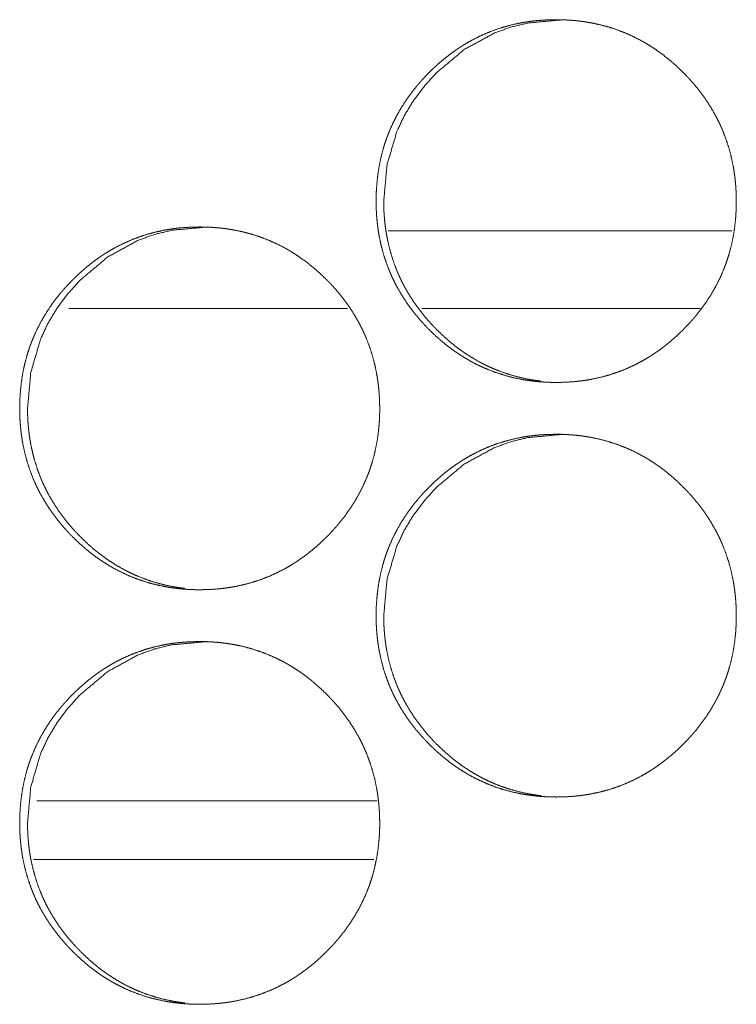
# Model space of a CAD drawing. Units: inches. Extents: x 92 to 362, y 25 to 267.
# Drawn here: x 201 to 201, y 178 to 178 of the extents above; entities that cross this region are included whole.
import ezdxf

# ---------------------------------------------------------------- set-up
doc = ezdxf.new("R2010")
doc.units = ezdxf.units.IN
doc.header["$MEASUREMENT"] = 0
doc.layers.add('1', color=7, linetype='Continuous')

msp = doc.modelspace()

# ---------------------------------------------------------------- linework, layer by layer
at = {"layer": '1', "color": 163, "linetype": 'Continuous', "lineweight": 18}
for p, q in [((201.12698, 178.23903), (200.86598, 178.23903)), ((200.83485, 178.17998), (200.62321, 178.17998)), ((201.10297, 178.17998), (200.89133, 178.17998)), ((200.8575, 177.80595), (200.59888, 177.80595))]:
    msp.add_line(p, q, dxfattribs=at)
at = {"layer": '1', "color": 31, "linetype": 'Continuous', "lineweight": 18}
msp.add_line((200.59641, 177.76147), (200.85501, 177.76147), dxfattribs=at)
at = {"layer": '1', "color": 163, "linetype": 'Continuous', "lineweight": 18}
for points, knots in [([(200.85671, 178.26162), (200.85685, 178.26843), (200.8573, 178.27519), (200.85804, 178.28188), (200.85909, 178.28853), (200.86049, 178.29512), (200.86221, 178.30166), (200.86319, 178.3049), (200.86428, 178.30813), (200.86456, 178.30894), (200.86485, 178.30974), (200.86515, 178.31055), (200.86545, 178.31135), (200.86606, 178.31293), (200.8667, 178.31451), (200.86943, 178.32069), (200.87247, 178.32671), (200.87581, 178.33253), (200.87944, 178.33819), (200.88137, 178.34095), (200.88338, 178.34368), (200.88545, 178.34636), (200.88758, 178.34899), (200.88813, 178.34964), (200.88868, 178.35029), (200.88922, 178.35094), (200.8909, 178.35286), (200.89204, 178.35412), (200.89435, 178.35659), (200.8967, 178.35901), (200.89911, 178.36138), (200.90155, 178.3637), (200.90405, 178.36595), (200.90659, 178.36816), (200.9092, 178.3703), (200.91185, 178.37239), (200.91455, 178.37441), (200.91731, 178.37637), (200.9187, 178.37732), (200.92012, 178.37826), (200.92047, 178.37849), (200.92084, 178.37873), (200.92119, 178.37895), (200.92155, 178.37918), (200.92299, 178.3801), (200.92589, 178.38184), (200.92882, 178.38349), (200.9348, 178.38657), (200.94088, 178.38931), (200.9471, 178.39174), (200.95346, 178.39382), (200.95993, 178.39558), (200.96653, 178.397), (200.96736, 178.39715), (200.96819, 178.39731), (200.96986, 178.3976), (200.97154, 178.39786), (200.97321, 178.3981), (200.97655, 178.39852), (200.97991, 178.39886), (200.98662, 178.39931), (200.99333, 178.39946), (200.99668, 178.39942), (201.00006, 178.39931), (201.00342, 178.39913), (201.00679, 178.39887), (201.00847, 178.39872), (201.01016, 178.39855), (201.01099, 178.39844), (201.01142, 178.39839), (201.01267, 178.39823), (201.01352, 178.39812), (201.01685, 178.39762), (201.02017, 178.39705), (201.02672, 178.39566), (201.03317, 178.39394), (201.03952, 178.39188), (201.04577, 178.38948), (201.05191, 178.38676), (201.05793, 178.38368), (201.05831, 178.38348), (201.05868, 178.38327), (201.05905, 178.38306), (201.05942, 178.38286), (201.06016, 178.38244), (201.0609, 178.38201), (201.06236, 178.38115), (201.06381, 178.38028), (201.06666, 178.37848), (201.06947, 178.37661), (201.07491, 178.37266), (201.08017, 178.36845), (201.08523, 178.364), (201.09011, 178.35931), (201.09131, 178.3581), (201.09278, 178.35657), (201.09336, 178.35595), (201.09422, 178.35502), (201.09481, 178.35439), (201.09706, 178.35187), (201.09926, 178.3493), (201.10346, 178.34401), (201.10737, 178.33856), (201.11103, 178.33292), (201.11439, 178.32709), (201.11597, 178.32409), (201.11748, 178.32105), (201.11819, 178.31951), (201.1189, 178.31796), (201.11907, 178.31757), (201.11925, 178.31718), (201.11959, 178.3164), (201.11991, 178.3156), (201.12025, 178.31482), (201.12267, 178.30848), (201.12476, 178.30205), (201.1265, 178.29554), (201.12792, 178.28895), (201.12849, 178.28562), (201.129, 178.28228), (201.12943, 178.27891), (201.12978, 178.27554), (201.12993, 178.27383), (201.13006, 178.27214), (201.13011, 178.27128), (201.13014, 178.27085), (201.13016, 178.27043), (201.13021, 178.26957), (201.13025, 178.26873), (201.13037, 178.2653), (201.13042, 178.26189), (201.13042, 178.26103), (201.13042, 178.26019), (201.1304, 178.25848), (201.13036, 178.25678), (201.13029, 178.25508), (201.13012, 178.2517), (201.12987, 178.24832), (201.12915, 178.24161), (201.1281, 178.23495), (201.12672, 178.22835), (201.125, 178.2218), (201.12402, 178.21856), (201.12293, 178.21532), (201.12265, 178.21451), (201.1225, 178.21411), (201.12235, 178.2137), (201.12206, 178.21291), (201.12176, 178.2121), (201.12115, 178.21051), (201.12051, 178.20894), (201.11778, 178.20275), (201.11473, 178.19674), (201.11139, 178.1909), (201.10774, 178.18524), (201.10381, 178.17974), (201.0996, 178.17442), (201.09933, 178.17408), (201.09878, 178.17343), (201.09849, 178.1731), (201.09795, 178.17247), (201.09739, 178.17181), (201.09627, 178.17054), (201.09514, 178.16928), (201.09283, 178.1668), (201.09047, 178.16438), (201.08806, 178.162), (201.08562, 178.15968), (201.08312, 178.15743), (201.08056, 178.15521), (201.07797, 178.15306), (201.07532, 178.15098), (201.07261, 178.14896), (201.06985, 178.147), (201.06844, 178.14603), (201.06704, 178.1451), (201.06667, 178.14486), (201.06632, 178.14463), (201.06596, 178.14439), (201.0656, 178.14417), (201.06489, 178.14372), (201.06416, 178.14326), (201.06125, 178.14151), (201.05833, 178.13986), (201.05236, 178.13678), (201.04627, 178.13403), (201.04004, 178.13161), (201.03369, 178.12952), (201.02721, 178.12776), (201.02059, 178.12633), (201.01976, 178.12618), (201.01934, 178.1261), (201.01891, 178.12602), (201.01724, 178.12573), (201.01558, 178.12547), (201.0139, 178.12524), (201.01055, 178.12481), (201.00719, 178.12447), (201.00049, 178.12401), (200.99377, 178.12387), (200.9904, 178.12391), (200.98704, 178.12401), (200.98366, 178.1242), (200.98029, 178.12444), (200.97944, 178.12452), (200.9786, 178.12461), (200.97777, 178.12469), (200.97734, 178.12474), (200.97692, 178.12478), (200.97356, 178.1252), (200.97021, 178.12571), (200.96691, 178.12628), (200.96034, 178.12767), (200.9539, 178.12941), (200.94754, 178.13145), (200.94129, 178.13385), (200.93821, 178.13517), (200.93515, 178.13659), (200.93362, 178.13732), (200.93211, 178.13809), (200.9306, 178.13887), (200.93023, 178.13907), (200.92985, 178.13928), (200.92947, 178.13947), (200.92911, 178.13968), (200.92323, 178.14308), (200.91758, 178.14676), (200.91482, 178.1487), (200.91213, 178.15071), (200.90947, 178.15279), (200.90688, 178.15493), (200.90181, 178.15938), (200.89693, 178.16408), (200.89633, 178.16469), (200.89575, 178.1653), (200.89515, 178.1659), (200.89485, 178.16622), (200.89456, 178.16653), (200.89339, 178.16776), (200.89224, 178.16901), (200.88998, 178.17154), (200.88779, 178.17412), (200.8836, 178.17939), (200.87967, 178.18486), (200.87602, 178.19051), (200.87265, 178.19636), (200.87107, 178.19935), (200.86956, 178.2024), (200.86813, 178.2055), (200.86779, 178.20628), (200.86762, 178.20668), (200.86711, 178.20786), (200.86679, 178.20864), (200.86437, 178.21499), (200.86228, 178.22142), (200.86055, 178.22793), (200.85915, 178.23454), (200.85857, 178.23786), (200.85806, 178.24122), (200.85765, 178.24457), (200.85731, 178.24796), (200.85723, 178.24882), (200.85717, 178.24967), (200.85713, 178.2501), (200.8571, 178.25051), (200.85708, 178.25094), (200.85704, 178.25137), (200.85685, 178.25478), (200.85679, 178.25649), (200.85675, 178.25821), (200.85672, 178.25991), (200.85671, 178.26034), (200.85671, 178.26098), (200.85671, 178.26131), (200.85671, 178.26146), (200.85671, 178.26151), (200.85671, 178.26162)], [0, 0, 0.007881, 0.015718, 0.023509, 0.031304, 0.039096, 0.046917, 0.050839, 0.054779, 0.05577, 0.056762, 0.057758, 0.05874, 0.06071, 0.062677, 0.070501, 0.078297, 0.086066, 0.093852, 0.097747, 0.101658, 0.105579, 0.109499, 0.110483, 0.111467, 0.112451, 0.115397, 0.11736, 0.121283, 0.125183, 0.129093, 0.132993, 0.136887, 0.140775, 0.144681, 0.148587, 0.152483, 0.156405, 0.158356, 0.160324, 0.160813, 0.161315, 0.161796, 0.162297, 0.164262, 0.168181, 0.172074, 0.17985, 0.187571, 0.195298, 0.203036, 0.210795, 0.218608, 0.219589, 0.22057, 0.222527, 0.224494, 0.226444, 0.230345, 0.234252, 0.242029, 0.24979, 0.253678, 0.257582, 0.261475, 0.265388, 0.26734, 0.269309, 0.27028, 0.270781, 0.272239, 0.273227, 0.277127, 0.281025, 0.288773, 0.296492, 0.30422, 0.311965, 0.319728, 0.327565, 0.328057, 0.328543, 0.329042, 0.329528, 0.330512, 0.331505, 0.333463, 0.335417, 0.339317, 0.343228, 0.351006, 0.358799, 0.366592, 0.374424, 0.376395, 0.378856, 0.379836, 0.381308, 0.382299, 0.386215, 0.390126, 0.397933, 0.405706, 0.413483, 0.421272, 0.425188, 0.429123, 0.431084, 0.433053, 0.433546, 0.434044, 0.43503, 0.436023, 0.437008, 0.444862, 0.452686, 0.460485, 0.468283, 0.472197, 0.476098, 0.480032, 0.483955, 0.485936, 0.4879, 0.488896, 0.489394, 0.489877, 0.490874, 0.491854, 0.495819, 0.499767, 0.500761, 0.50174, 0.503714, 0.505688, 0.507649, 0.511571, 0.515483, 0.523303, 0.531096, 0.5389, 0.546735, 0.550657, 0.554611, 0.555603, 0.556098, 0.556599, 0.557576, 0.558572, 0.560542, 0.562509, 0.570334, 0.578136, 0.585918, 0.593712, 0.60153, 0.609382, 0.609886, 0.61087, 0.611371, 0.612344, 0.613337, 0.615302, 0.617265, 0.621177, 0.625087, 0.629008, 0.632908, 0.636802, 0.640711, 0.644606, 0.648512, 0.65242, 0.656342, 0.658314, 0.66027, 0.660771, 0.66126, 0.661762, 0.662242, 0.663225, 0.66422, 0.668139, 0.672032, 0.679801, 0.687536, 0.695264, 0.703001, 0.710775, 0.718606, 0.719587, 0.720078, 0.720583, 0.72254, 0.724492, 0.726454, 0.730358, 0.734265, 0.742042, 0.749818, 0.75372, 0.757609, 0.761517, 0.76543, 0.766413, 0.767398, 0.768367, 0.768867, 0.769352, 0.773268, 0.777185, 0.781069, 0.788831, 0.796554, 0.804277, 0.812022, 0.81591, 0.819812, 0.821767, 0.823727, 0.825695, 0.826187, 0.826686, 0.827178, 0.827664, 0.835515, 0.843321, 0.847225, 0.851112, 0.855018, 0.858903, 0.866707, 0.874549, 0.87554, 0.87652, 0.877501, 0.878001, 0.878492, 0.880464, 0.882426, 0.886352, 0.890264, 0.89806, 0.905853, 0.913635, 0.921444, 0.92536, 0.929295, 0.933245, 0.93423, 0.934737, 0.936215, 0.937194, 0.945062, 0.952886, 0.960681, 0.968491, 0.97239, 0.976321, 0.980238, 0.984174, 0.985173, 0.986155, 0.986654, 0.987137, 0.987636, 0.988135, 0.992088, 0.994063, 0.996052, 0.998026, 0.998524, 0.999262, 0.999638, 0.999819, 0.999879, 1, 1]), ([(200.86249, 178.26162), (200.86499, 178.28916), (200.8725, 178.31459), (200.87813, 178.3265), (200.885, 178.33789), (200.89313, 178.34874), (200.90252, 178.35909), (200.92362, 178.37676), (200.94678, 178.38939), (200.95912, 178.39381), (200.97197, 178.39694), (200.99912, 178.39946)], [0, 0, 0.128211, 0.251154, 0.312241, 0.373939, 0.436773, 0.501567, 0.629194, 0.751469, 0.81225, 0.873587, 1, 1]), ([(200.98217, 178.12484), (200.97915, 178.12523), (200.97581, 178.12572), (200.9725, 178.12629), (200.96596, 178.1277), (200.95951, 178.12943), (200.95316, 178.13149), (200.94692, 178.13388), (200.94383, 178.13521), (200.94077, 178.13663), (200.93926, 178.13737), (200.93775, 178.13813), (200.93624, 178.13891), (200.93586, 178.13912), (200.9355, 178.13931), (200.93512, 178.13952), (200.93474, 178.13972), (200.92889, 178.14313), (200.92323, 178.14681), (200.9205, 178.14875), (200.9178, 178.15076), (200.91515, 178.15284), (200.91256, 178.15498), (200.9075, 178.15944), (200.90262, 178.16414), (200.90144, 178.16536), (200.90114, 178.16566), (200.90085, 178.16597), (200.90055, 178.16627), (200.90027, 178.16658), (200.89909, 178.16782), (200.89795, 178.16907), (200.89569, 178.17159), (200.89351, 178.17417), (200.88931, 178.17946), (200.8854, 178.18491), (200.88175, 178.19056), (200.87839, 178.19641), (200.87681, 178.19941), (200.87532, 178.20245), (200.87459, 178.20399), (200.87389, 178.20555), (200.87355, 178.20633), (200.87321, 178.20711), (200.87287, 178.20789), (200.87254, 178.20869), (200.87012, 178.21503), (200.86805, 178.22145), (200.86632, 178.22796), (200.86491, 178.23455), (200.86434, 178.23788), (200.86385, 178.24123), (200.86342, 178.24459), (200.86308, 178.24797), (200.86301, 178.24882), (200.86295, 178.24968), (200.86291, 178.2501), (200.86288, 178.25053), (200.86284, 178.25095), (200.86271, 178.25309), (200.86264, 178.2548), (200.86253, 178.25821), (200.86249, 178.26162)], [0, 0, 0.01532, 0.03227, 0.049152, 0.082844, 0.116412, 0.150005, 0.183609, 0.200507, 0.217472, 0.225937, 0.23443, 0.242983, 0.245153, 0.247233, 0.249402, 0.25154, 0.285642, 0.319574, 0.336437, 0.353334, 0.370313, 0.387201, 0.421116, 0.455206, 0.463727, 0.465857, 0.46799, 0.47012, 0.472252, 0.480822, 0.489351, 0.506374, 0.52338, 0.557317, 0.591104, 0.624929, 0.658843, 0.675863, 0.692938, 0.701492, 0.71011, 0.714392, 0.718675, 0.722957, 0.727275, 0.761416, 0.79534, 0.829224, 0.863109, 0.88012, 0.897134, 0.914168, 0.931281, 0.93555, 0.939885, 0.94199, 0.944155, 0.946325, 0.957086, 0.965674, 0.98284, 1, 1]), ([(200.58587, 178.10414), (200.58601, 178.11094), (200.58645, 178.1177), (200.58719, 178.12441), (200.58825, 178.13105), (200.58964, 178.13763), (200.59136, 178.14417), (200.59235, 178.14741), (200.59343, 178.15064), (200.59372, 178.15145), (200.594, 178.15224), (200.59429, 178.15305), (200.59444, 178.15345), (200.5946, 178.15385), (200.59521, 178.15543), (200.59584, 178.15701), (200.59857, 178.16321), (200.60162, 178.16922), (200.60495, 178.17504), (200.60859, 178.18071), (200.61051, 178.18347), (200.6125, 178.18619), (200.61458, 178.18887), (200.61671, 178.1915), (200.6178, 178.1928), (200.61836, 178.19345), (200.61891, 178.19409), (200.62003, 178.19537), (200.62118, 178.19663), (200.62348, 178.19911), (200.62584, 178.20153), (200.62823, 178.2039), (200.63068, 178.20622), (200.63318, 178.20847), (200.63572, 178.21068), (200.63833, 178.21282), (200.64097, 178.2149), (200.64366, 178.21692), (200.64642, 178.21888), (200.64782, 178.21984), (200.64924, 178.22077), (200.64995, 178.22124), (200.65066, 178.2217), (200.65102, 178.22192), (200.65139, 178.22215), (200.65174, 178.22237), (200.6521, 178.2226), (200.655, 178.22435), (200.65793, 178.22601), (200.6639, 178.22909), (200.66999, 178.23184), (200.67622, 178.23425), (200.68256, 178.23633), (200.68903, 178.23809), (200.69562, 178.23952), (200.69645, 178.23968), (200.69687, 178.23974), (200.69728, 178.23982), (200.69895, 178.24011), (200.70063, 178.24037), (200.7023, 178.24062), (200.70564, 178.24103), (200.709, 178.24138), (200.71569, 178.24183), (200.72241, 178.24197), (200.72577, 178.24194), (200.72913, 178.24184), (200.73249, 178.24166), (200.73586, 178.2414), (200.73754, 178.24124), (200.73922, 178.24106), (200.73965, 178.24101), (200.74007, 178.24097), (200.74049, 178.24092), (200.74092, 178.24086), (200.74175, 178.24076), (200.7426, 178.24064), (200.74593, 178.24015), (200.74924, 178.23957), (200.7558, 178.23817), (200.76224, 178.23645), (200.76859, 178.23439), (200.77482, 178.23201), (200.78096, 178.22928), (200.78698, 178.2262), (200.78736, 178.22599), (200.78773, 178.2258), (200.7881, 178.22559), (200.78847, 178.22538), (200.78921, 178.22497), (200.78995, 178.22454), (200.79141, 178.22368), (200.79286, 178.2228), (200.79571, 178.22099), (200.79851, 178.21912), (200.80396, 178.21517), (200.80921, 178.21098), (200.81428, 178.20653), (200.81915, 178.20184), (200.82034, 178.20063), (200.82181, 178.19909), (200.8224, 178.19848), (200.82326, 178.19754), (200.82385, 178.19692), (200.8261, 178.19439), (200.8283, 178.19181), (200.83248, 178.18654), (200.83641, 178.18109), (200.84006, 178.17545), (200.84343, 178.16961), (200.845, 178.16662), (200.8465, 178.16359), (200.84722, 178.16204), (200.84792, 178.16049), (200.84827, 178.1597), (200.84878, 178.15853), (200.84894, 178.15814), (200.84911, 178.15774), (200.84928, 178.15735), (200.8517, 178.15101), (200.85378, 178.14457), (200.85553, 178.13805), (200.85694, 178.13146), (200.85753, 178.12814), (200.85803, 178.1248), (200.85846, 178.12144), (200.85881, 178.11806), (200.85895, 178.11636), (200.85908, 178.11467), (200.85913, 178.11381), (200.85924, 178.1121), (200.85928, 178.11125), (200.85939, 178.10783), (200.85944, 178.10442), (200.85944, 178.10356), (200.85944, 178.10271), (200.85942, 178.10101), (200.85938, 178.0993), (200.85933, 178.09761), (200.85915, 178.09422), (200.8589, 178.09085), (200.85817, 178.08413), (200.85713, 178.07748), (200.85575, 178.07088), (200.85403, 178.06434), (200.85304, 178.0611), (200.85196, 178.05786), (200.85183, 178.05745), (200.85154, 178.05664), (200.85139, 178.05624), (200.8511, 178.05545), (200.8508, 178.05464), (200.85017, 178.05305), (200.84955, 178.05148), (200.84681, 178.04528), (200.84377, 178.03926), (200.84042, 178.03343), (200.83679, 178.02776), (200.83286, 178.02227), (200.82865, 178.01694), (200.8281, 178.01629), (200.82783, 178.01597), (200.82754, 178.01564), (200.827, 178.01499), (200.82532, 178.01308), (200.82418, 178.01181), (200.82188, 178.00933), (200.81952, 178.00691), (200.81711, 178.00454), (200.81467, 178.00222), (200.81218, 177.99995), (200.80963, 177.99774), (200.80702, 177.9956), (200.80438, 177.99351), (200.80167, 177.99149), (200.79891, 177.98952), (200.79752, 177.98856), (200.7961, 177.98762), (200.79575, 177.98739), (200.79538, 177.98715), (200.79503, 177.98693), (200.79467, 177.9867), (200.79395, 177.98624), (200.79323, 177.9858), (200.79033, 177.98404), (200.78739, 177.98237), (200.78142, 177.9793), (200.77533, 177.97655), (200.76911, 177.97413), (200.76277, 177.97205), (200.75628, 177.97028), (200.74968, 177.96886), (200.74885, 177.9687), (200.748, 177.96855), (200.74633, 177.96826), (200.74467, 177.968), (200.74299, 177.96775), (200.73964, 177.96734), (200.73628, 177.96698), (200.72958, 177.96654), (200.72286, 177.96638), (200.7195, 177.96642), (200.71614, 177.96653), (200.71277, 177.96671), (200.70939, 177.96697), (200.70771, 177.96713), (200.70602, 177.96731), (200.7056, 177.96736), (200.70517, 177.9674), (200.70434, 177.9675), (200.70349, 177.96761), (200.70266, 177.96773), (200.69931, 177.96822), (200.69601, 177.96879), (200.68946, 177.9702), (200.683, 177.97192), (200.67665, 177.97398), (200.67041, 177.97637), (200.66426, 177.97911), (200.65823, 177.98219), (200.65748, 177.9826), (200.65674, 177.98301), (200.65601, 177.98343), (200.65527, 177.98386), (200.65381, 177.98472), (200.65236, 177.98559), (200.64951, 177.9874), (200.64671, 177.98928), (200.64395, 177.99123), (200.64125, 177.99323), (200.63861, 177.9953), (200.63601, 177.99744), (200.63094, 178.00191), (200.62607, 178.00661), (200.62487, 178.00782), (200.6234, 178.00935), (200.62312, 178.00967), (200.62282, 178.00997), (200.62196, 178.0109), (200.62139, 178.01153), (200.61912, 178.01407), (200.61693, 178.01663), (200.61274, 178.02192), (200.60882, 178.02739), (200.60516, 178.03304), (200.60179, 178.03887), (200.60021, 178.04187), (200.59872, 178.04491), (200.59799, 178.04646), (200.59728, 178.04801), (200.59694, 178.04879), (200.59678, 178.0492), (200.59627, 178.05037), (200.59594, 178.05116), (200.59352, 178.0575), (200.59144, 178.06394), (200.58971, 178.07046), (200.5883, 178.07706), (200.58773, 178.08038), (200.58722, 178.08373), (200.5868, 178.0871), (200.58646, 178.09049), (200.58632, 178.09218), (200.5862, 178.09388), (200.5861, 178.09559), (200.58601, 178.09731), (200.58594, 178.09901), (200.5859, 178.10072), (200.58588, 178.10243), (200.58588, 178.10286), (200.58586, 178.10329), (200.58586, 178.10372), (200.58586, 178.10392), (200.58586, 178.10404), (200.58587, 178.10414)], [0, 0, 0.007868, 0.015706, 0.023515, 0.031297, 0.039091, 0.046913, 0.050836, 0.054778, 0.055769, 0.056746, 0.057738, 0.058239, 0.058725, 0.060696, 0.062657, 0.070498, 0.078302, 0.086065, 0.093853, 0.097749, 0.101653, 0.105574, 0.109495, 0.111464, 0.112457, 0.11343, 0.115395, 0.117368, 0.121282, 0.125193, 0.129093, 0.132995, 0.136889, 0.140788, 0.144686, 0.148581, 0.152478, 0.1564, 0.158352, 0.160321, 0.161312, 0.162281, 0.162775, 0.163277, 0.163757, 0.164251, 0.16818, 0.172073, 0.179845, 0.187581, 0.195305, 0.20303, 0.210791, 0.218595, 0.219576, 0.220064, 0.220555, 0.222512, 0.224479, 0.226429, 0.230332, 0.234242, 0.242004, 0.249782, 0.253671, 0.25756, 0.261454, 0.265369, 0.267321, 0.269277, 0.269778, 0.270262, 0.270748, 0.271249, 0.272221, 0.27321, 0.27711, 0.280995, 0.288763, 0.296483, 0.304199, 0.311926, 0.319697, 0.327529, 0.328028, 0.328507, 0.329006, 0.329492, 0.330477, 0.33147, 0.333429, 0.335383, 0.339292, 0.343191, 0.350984, 0.358757, 0.366563, 0.374386, 0.376357, 0.378819, 0.3798, 0.381272, 0.382264, 0.386181, 0.390104, 0.397892, 0.405675, 0.413446, 0.421244, 0.425161, 0.429076, 0.431052, 0.433021, 0.434013, 0.435491, 0.435978, 0.436485, 0.436977, 0.444833, 0.452659, 0.460474, 0.468275, 0.472177, 0.476092, 0.480012, 0.483936, 0.485917, 0.487882, 0.488878, 0.490856, 0.491837, 0.495802, 0.499751, 0.500746, 0.501725, 0.5037, 0.505675, 0.507635, 0.511558, 0.515472, 0.523294, 0.531088, 0.538894, 0.546716, 0.55064, 0.554595, 0.555086, 0.556077, 0.556578, 0.557556, 0.558552, 0.560528, 0.562489, 0.57033, 0.578134, 0.585918, 0.593706, 0.601526, 0.60938, 0.610364, 0.610856, 0.611358, 0.612342, 0.615289, 0.617253, 0.621177, 0.625088, 0.628999, 0.632901, 0.636794, 0.640704, 0.644602, 0.648507, 0.652416, 0.656338, 0.658299, 0.660267, 0.660756, 0.661258, 0.661739, 0.66224, 0.663223, 0.664197, 0.668126, 0.67204, 0.679804, 0.687541, 0.69527, 0.702995, 0.710775, 0.71859, 0.719571, 0.720567, 0.722525, 0.724477, 0.726442, 0.730345, 0.734254, 0.742032, 0.74981, 0.753699, 0.757589, 0.761497, 0.765412, 0.767365, 0.769335, 0.769821, 0.77032, 0.771292, 0.772279, 0.773253, 0.777168, 0.781053, 0.788806, 0.796541, 0.804271, 0.812004, 0.819789, 0.827627, 0.828618, 0.829604, 0.830576, 0.831568, 0.833527, 0.835481, 0.83939, 0.84329, 0.847203, 0.851091, 0.854977, 0.858875, 0.866691, 0.874524, 0.876496, 0.878958, 0.879448, 0.879939, 0.88141, 0.882392, 0.88633, 0.890232, 0.898041, 0.905828, 0.91362, 0.921418, 0.925334, 0.929264, 0.931246, 0.933215, 0.9342, 0.934707, 0.936185, 0.937179, 0.945035, 0.95286, 0.960672, 0.968484, 0.972383, 0.976301, 0.980233, 0.984171, 0.986137, 0.988116, 0.990094, 0.992086, 0.994061, 0.996036, 0.998011, 0.998508, 0.999005, 0.999503, 0.999744, 0.999879, 1, 1]), ([(200.59183, 178.10414), (200.59433, 178.13168), (200.60184, 178.1571), (200.60747, 178.16901), (200.61434, 178.18041), (200.62245, 178.19127), (200.63184, 178.20161), (200.65293, 178.21929), (200.67607, 178.23191), (200.6884, 178.23632), (200.70125, 178.23947), (200.72839, 178.24197)], [0, 0, 0.128248, 0.251169, 0.312273, 0.373988, 0.436853, 0.501621, 0.629277, 0.751505, 0.812247, 0.873617, 1, 1]), ([(200.71129, 177.96737), (200.70843, 177.96774), (200.7051, 177.96823), (200.70179, 177.96882), (200.69524, 177.97021), (200.68879, 177.97194), (200.68245, 177.97401), (200.67622, 177.97641), (200.67313, 177.97774), (200.67008, 177.97914), (200.66856, 177.97989), (200.66705, 177.98066), (200.66629, 177.98105), (200.66555, 177.98144), (200.66517, 177.98163), (200.6648, 177.98184), (200.66442, 177.98204), (200.66405, 177.98224), (200.65819, 177.98564), (200.65254, 177.98933), (200.64981, 177.99128), (200.64711, 177.99329), (200.64447, 177.99536), (200.64187, 177.99749), (200.63681, 178.00196), (200.63194, 178.00666), (200.63076, 178.00787), (200.63017, 178.00848), (200.62958, 178.00911), (200.62842, 178.01034), (200.62727, 178.01159), (200.62502, 178.01412), (200.62283, 178.0167), (200.61865, 178.02197), (200.61473, 178.02744), (200.61109, 178.03308), (200.60771, 178.03892), (200.60614, 178.04192), (200.60464, 178.04497), (200.60392, 178.04651), (200.60322, 178.04806), (200.60305, 178.04845), (200.60287, 178.04885), (200.6027, 178.04924), (200.60254, 178.04964), (200.60221, 178.05042), (200.60188, 178.0512), (200.59946, 178.05754), (200.59739, 178.06398), (200.59566, 178.07049), (200.59426, 178.07707), (200.59368, 178.08039), (200.59318, 178.08374), (200.59277, 178.08711), (200.59243, 178.0905), (200.59235, 178.09135), (200.59228, 178.09219), (200.59224, 178.09262), (200.59222, 178.09305), (200.59219, 178.09347), (200.59215, 178.0939), (200.59197, 178.09731), (200.59187, 178.10072), (200.59183, 178.10414)], [0, 0, 0.014538, 0.031504, 0.048414, 0.082125, 0.115725, 0.149308, 0.182945, 0.199859, 0.216754, 0.225285, 0.233817, 0.238097, 0.24232, 0.24446, 0.246631, 0.248772, 0.250886, 0.284987, 0.318952, 0.335869, 0.352782, 0.369686, 0.386641, 0.420589, 0.454664, 0.463194, 0.467459, 0.471818, 0.480351, 0.488888, 0.505928, 0.52295, 0.556827, 0.5907, 0.624503, 0.658482, 0.675519, 0.692611, 0.701204, 0.709771, 0.711914, 0.714084, 0.716228, 0.718407, 0.722693, 0.726954, 0.761128, 0.795148, 0.829064, 0.862968, 0.879943, 0.896973, 0.914081, 0.931209, 0.935489, 0.939762, 0.941934, 0.944102, 0.946203, 0.948376, 0.965575, 0.982758, 1, 1]), ([(200.85671, 177.94666), (200.85685, 177.95347), (200.8573, 177.96021), (200.85804, 177.96692), (200.85909, 177.97356), (200.86049, 177.98016), (200.86221, 177.98668), (200.86319, 177.98993), (200.86428, 177.99316), (200.86485, 177.99477), (200.86499, 177.99517), (200.86515, 177.99556), (200.86529, 177.99597), (200.86545, 177.99637), (200.86606, 177.99796), (200.8667, 177.99954), (200.86943, 178.00573), (200.87247, 178.01174), (200.87581, 178.01757), (200.87944, 178.02322), (200.88137, 178.02598), (200.88336, 178.0287), (200.88543, 178.03138), (200.88757, 178.03403), (200.88866, 178.03533), (200.88922, 178.03597), (200.88977, 178.03662), (200.8909, 178.03789), (200.89204, 178.03916), (200.89434, 178.04163), (200.8967, 178.04405), (200.89909, 178.04642), (200.90155, 178.04874), (200.90404, 178.05099), (200.90659, 178.05319), (200.90918, 178.05534), (200.91184, 178.05743), (200.91454, 178.05944), (200.9173, 178.0614), (200.9187, 178.06236), (200.92011, 178.0633), (200.92154, 178.06421), (200.92189, 178.06444), (200.92226, 178.06467), (200.92262, 178.0649), (200.92297, 178.06512), (200.92588, 178.06687), (200.92882, 178.06853), (200.93478, 178.07161), (200.94088, 178.07435), (200.9471, 178.07676), (200.95344, 178.07886), (200.95991, 178.0806), (200.96652, 178.08204), (200.96735, 178.08219), (200.96818, 178.08235), (200.96902, 178.08249), (200.96986, 178.08263), (200.97153, 178.08289), (200.97321, 178.08313), (200.97655, 178.08356), (200.9799, 178.0839), (200.98661, 178.08435), (200.99333, 178.0845), (200.99668, 178.08446), (201.00004, 178.08435), (201.00342, 178.08417), (201.00678, 178.08392), (201.01015, 178.08359), (201.01056, 178.08353), (201.01099, 178.08348), (201.01183, 178.08338), (201.01267, 178.08327), (201.01351, 178.08317), (201.01685, 178.08266), (201.02016, 178.08209), (201.02672, 178.08069), (201.03317, 178.07898), (201.03952, 178.07692), (201.04576, 178.07452), (201.05189, 178.0718), (201.05792, 178.06873), (201.05868, 178.06831), (201.05904, 178.0681), (201.05942, 178.06789), (201.06015, 178.06748), (201.06089, 178.06706), (201.06235, 178.0662), (201.06381, 178.06533), (201.06666, 178.06352), (201.06946, 178.06164), (201.07491, 178.0577), (201.08017, 178.05349), (201.08523, 178.04904), (201.09011, 178.04435), (201.09248, 178.04193), (201.09277, 178.04162), (201.09306, 178.04131), (201.09335, 178.04099), (201.09365, 178.04068), (201.09422, 178.04007), (201.0948, 178.03944), (201.09706, 178.03691), (201.09925, 178.03434), (201.10344, 178.02905), (201.10737, 178.0236), (201.11102, 178.01796), (201.11439, 178.01213), (201.11597, 178.00914), (201.11747, 178.0061), (201.11819, 178.00456), (201.1189, 178.00301), (201.11958, 178.00145), (201.11974, 178.00105), (201.12008, 178.00026), (201.12024, 177.99987), (201.12267, 177.99352), (201.12476, 177.98709), (201.1265, 177.98058), (201.12792, 177.97399), (201.12849, 177.97066), (201.129, 177.96732), (201.12943, 177.96396), (201.12978, 177.96058), (201.12993, 177.95888), (201.13006, 177.95718), (201.13016, 177.95547), (201.13021, 177.95463), (201.13025, 177.95377), (201.13037, 177.95036), (201.13042, 177.94694), (201.13042, 177.94609), (201.13042, 177.94523), (201.1304, 177.94353), (201.13036, 177.94183), (201.13029, 177.94012), (201.13012, 177.93674), (201.12987, 177.93336), (201.12915, 177.92666), (201.1281, 177.92), (201.12672, 177.9134), (201.125, 177.90685), (201.12402, 177.90361), (201.12293, 177.90038), (201.12265, 177.89957), (201.12236, 177.89877), (201.12206, 177.89796), (201.12176, 177.89717), (201.12115, 177.89558), (201.12051, 177.894), (201.11778, 177.8878), (201.11473, 177.88179), (201.11139, 177.87594), (201.10775, 177.87028), (201.10382, 177.8648), (201.0996, 177.85947), (201.09933, 177.85913), (201.09878, 177.85848), (201.09851, 177.85816), (201.09796, 177.85752), (201.0974, 177.85687), (201.09628, 177.85559), (201.09515, 177.85433), (201.09283, 177.85185), (201.09047, 177.84942), (201.08808, 177.84705), (201.08563, 177.84473), (201.08313, 177.84247), (201.08058, 177.84026), (201.07797, 177.83812), (201.07533, 177.83603), (201.07262, 177.834), (201.06986, 177.83204), (201.06846, 177.83109), (201.06705, 177.83015), (201.06668, 177.82991), (201.06633, 177.82968), (201.06597, 177.82944), (201.06562, 177.82922), (201.0649, 177.82877), (201.06417, 177.82831), (201.06127, 177.82657), (201.05834, 177.8249), (201.05236, 177.82181), (201.04627, 177.81907), (201.04004, 177.81666), (201.03369, 177.81456), (201.02721, 177.8128), (201.0206, 177.81137), (201.01976, 177.81122), (201.01892, 177.81107), (201.01809, 177.81092), (201.01726, 177.81079), (201.01558, 177.81051), (201.01391, 177.81028), (201.01055, 177.80985), (201.00721, 177.80951), (201.00049, 177.80905), (200.99377, 177.80891), (200.99041, 177.80895), (200.98704, 177.80905), (200.98368, 177.80924), (200.9803, 177.80948), (200.97693, 177.80982), (200.9765, 177.80987), (200.97609, 177.80993), (200.97566, 177.80998), (200.97441, 177.81013), (200.97356, 177.81024), (200.97023, 177.81075), (200.96691, 177.81132), (200.96034, 177.81271), (200.9539, 177.81444), (200.94754, 177.81649), (200.94129, 177.81888), (200.93515, 177.82162), (200.92911, 177.8247), (200.92762, 177.82554), (200.92688, 177.82595), (200.92615, 177.82637), (200.92468, 177.82723), (200.92323, 177.82812), (200.92038, 177.82993), (200.91758, 177.8318), (200.91482, 177.83374), (200.91213, 177.83575), (200.90947, 177.83783), (200.90688, 177.83997), (200.90181, 177.84442), (200.89693, 177.84912), (200.89575, 177.85033), (200.89456, 177.85157), (200.89398, 177.85218), (200.89369, 177.85249), (200.89339, 177.8528), (200.89224, 177.85405), (200.88999, 177.85658), (200.88779, 177.85916), (200.8836, 177.86444), (200.87967, 177.8699), (200.87602, 177.87555), (200.87265, 177.8814), (200.87107, 177.88439), (200.86956, 177.88744), (200.86885, 177.88898), (200.86814, 177.89054), (200.86796, 177.89093), (200.86779, 177.89132), (200.86745, 177.8921), (200.86711, 177.89289), (200.86679, 177.89368), (200.86437, 177.90003), (200.86228, 177.90646), (200.86055, 177.91297), (200.85915, 177.91957), (200.85857, 177.92291), (200.85806, 177.92625), (200.85765, 177.92961), (200.85731, 177.933), (200.85717, 177.9347), (200.85704, 177.93641), (200.85685, 177.93982), (200.85679, 177.94153), (200.85675, 177.94325), (200.85672, 177.94495), (200.85671, 177.94538), (200.85671, 177.94602), (200.85671, 177.94635), (200.85671, 177.9465), (200.85671, 177.94661), (200.85671, 177.94666)], [0, 0, 0.007881, 0.015703, 0.023509, 0.031289, 0.039096, 0.046902, 0.050825, 0.054765, 0.056747, 0.057243, 0.05773, 0.058225, 0.058726, 0.060696, 0.062663, 0.070501, 0.078284, 0.086065, 0.093838, 0.097734, 0.101636, 0.105557, 0.109489, 0.111456, 0.112439, 0.113423, 0.115397, 0.11736, 0.121272, 0.125183, 0.129082, 0.132993, 0.136876, 0.140775, 0.14467, 0.148576, 0.152472, 0.156385, 0.158358, 0.160313, 0.162278, 0.162767, 0.16326, 0.163762, 0.164242, 0.168162, 0.172075, 0.179838, 0.187572, 0.195295, 0.203023, 0.210778, 0.218594, 0.219576, 0.220557, 0.221535, 0.222528, 0.22448, 0.226442, 0.230346, 0.234238, 0.242015, 0.249791, 0.253679, 0.257568, 0.261476, 0.265373, 0.269295, 0.269781, 0.270282, 0.271254, 0.27224, 0.273212, 0.277128, 0.281012, 0.288775, 0.296493, 0.304222, 0.311953, 0.319716, 0.327546, 0.328544, 0.32903, 0.329529, 0.3305, 0.331485, 0.333444, 0.33541, 0.339318, 0.343217, 0.351008, 0.358801, 0.366593, 0.374425, 0.378346, 0.378836, 0.379337, 0.379828, 0.380329, 0.381299, 0.38228, 0.386217, 0.390118, 0.397925, 0.405707, 0.413476, 0.421272, 0.425175, 0.429103, 0.431071, 0.43304, 0.43501, 0.435517, 0.436502, 0.436989, 0.444862, 0.452686, 0.460485, 0.468283, 0.472197, 0.476098, 0.480017, 0.483956, 0.485921, 0.487901, 0.489878, 0.490859, 0.491855, 0.495804, 0.499752, 0.500747, 0.501741, 0.5037, 0.505674, 0.507649, 0.511571, 0.515484, 0.523289, 0.531082, 0.538885, 0.54672, 0.550643, 0.554583, 0.555574, 0.556565, 0.557562, 0.558544, 0.560514, 0.562481, 0.570319, 0.578122, 0.585916, 0.593702, 0.601509, 0.60937, 0.609873, 0.610857, 0.611349, 0.612322, 0.613315, 0.61528, 0.617243, 0.621165, 0.625086, 0.628986, 0.632886, 0.63679, 0.640689, 0.644596, 0.64849, 0.652407, 0.656329, 0.658293, 0.660248, 0.66075, 0.661239, 0.66174, 0.662221, 0.663203, 0.664198, 0.668118, 0.672018, 0.679801, 0.687536, 0.695258, 0.703, 0.710774, 0.71859, 0.719586, 0.720565, 0.721546, 0.722522, 0.724491, 0.726438, 0.730357, 0.734249, 0.742041, 0.749817, 0.753704, 0.757608, 0.761501, 0.765414, 0.769336, 0.769837, 0.770323, 0.770823, 0.772281, 0.773268, 0.777169, 0.781068, 0.788831, 0.796553, 0.804277, 0.812022, 0.819805, 0.827655, 0.829625, 0.83061, 0.831581, 0.833553, 0.835514, 0.839422, 0.843321, 0.847225, 0.851112, 0.855018, 0.858903, 0.866707, 0.87455, 0.87651, 0.878492, 0.879472, 0.879963, 0.880464, 0.882426, 0.886342, 0.890264, 0.898071, 0.905853, 0.913635, 0.921444, 0.92536, 0.929295, 0.931256, 0.933239, 0.933738, 0.93423, 0.935216, 0.936215, 0.937194, 0.945062, 0.952886, 0.960681, 0.968491, 0.972404, 0.976321, 0.980238, 0.984175, 0.986155, 0.988135, 0.992088, 0.994063, 0.996052, 0.998026, 0.998523, 0.999262, 0.999638, 0.999819, 0.99994, 1, 1]), ([(200.86249, 177.94666), (200.86499, 177.9742), (200.8725, 177.99963), (200.87813, 178.01154), (200.885, 178.02293), (200.89313, 178.03378), (200.90252, 178.04413), (200.92362, 178.0618), (200.94678, 178.07443), (200.95912, 178.07885), (200.97197, 178.08198), (200.99912, 178.0845)], [0, 0, 0.128211, 0.251154, 0.312241, 0.373939, 0.436773, 0.501567, 0.629194, 0.751469, 0.81225, 0.873587, 1, 1]), ([(200.98202, 177.8099), (200.97915, 177.81026), (200.97581, 177.81076), (200.9725, 177.81133), (200.96596, 177.81274), (200.95951, 177.81447), (200.95316, 177.81653), (200.94692, 177.81892), (200.94383, 177.82025), (200.94077, 177.82167), (200.93926, 177.82241), (200.93775, 177.82317), (200.93624, 177.82395), (200.93586, 177.82416), (200.9355, 177.82435), (200.93512, 177.82456), (200.93474, 177.82476), (200.92889, 177.82817), (200.92323, 177.83185), (200.9205, 177.83379), (200.9178, 177.8358), (200.91515, 177.83788), (200.91256, 177.84002), (200.9075, 177.84448), (200.90262, 177.84918), (200.90144, 177.85039), (200.90114, 177.85069), (200.90085, 177.85101), (200.90055, 177.85131), (200.90027, 177.85162), (200.89909, 177.85286), (200.89795, 177.85411), (200.89569, 177.85663), (200.89351, 177.85921), (200.88931, 177.8645), (200.8854, 177.86995), (200.88175, 177.8756), (200.87839, 177.88145), (200.87681, 177.88444), (200.87532, 177.88749), (200.87459, 177.88903), (200.87389, 177.89059), (200.87355, 177.89137), (200.87338, 177.89176), (200.87287, 177.89293), (200.87254, 177.89373), (200.87012, 177.90007), (200.86805, 177.90649), (200.86632, 177.913), (200.86491, 177.91959), (200.86434, 177.92292), (200.86385, 177.92627), (200.86342, 177.92963), (200.86308, 177.93301), (200.86301, 177.93386), (200.86295, 177.93472), (200.86291, 177.93513), (200.86288, 177.93556), (200.86284, 177.93599), (200.86271, 177.93813), (200.86264, 177.93984), (200.86253, 177.94325), (200.86249, 177.94666)], [0, 0, 0.0146, 0.031561, 0.048456, 0.082173, 0.115765, 0.149383, 0.183012, 0.199922, 0.2169, 0.22537, 0.23387, 0.242429, 0.2446, 0.246682, 0.248853, 0.250992, 0.285119, 0.319076, 0.335951, 0.35286, 0.369852, 0.386752, 0.420693, 0.454807, 0.463335, 0.465467, 0.4676, 0.469732, 0.471866, 0.480442, 0.488978, 0.506013, 0.523031, 0.556993, 0.590805, 0.624654, 0.658593, 0.675625, 0.692713, 0.701274, 0.709898, 0.714184, 0.716326, 0.722755, 0.727075, 0.761241, 0.795191, 0.829099, 0.863009, 0.880032, 0.897059, 0.914106, 0.931231, 0.935503, 0.939841, 0.941948, 0.944114, 0.946286, 0.957054, 0.965649, 0.982828, 1, 1]), ([(200.58587, 177.78918), (200.58601, 177.79598), (200.58645, 177.80274), (200.58719, 177.80944), (200.58825, 177.81609), (200.58964, 177.82267), (200.59136, 177.82921), (200.59235, 177.83245), (200.59343, 177.83568), (200.59372, 177.83649), (200.594, 177.83728), (200.59429, 177.83809), (200.59444, 177.83849), (200.5946, 177.83888), (200.59521, 177.84047), (200.59584, 177.84205), (200.59857, 177.84825), (200.60162, 177.85426), (200.60495, 177.86008), (200.60859, 177.86575), (200.61051, 177.86851), (200.6125, 177.87123), (200.61458, 177.87391), (200.61671, 177.87654), (200.6178, 177.87784), (200.61836, 177.87849), (200.61891, 177.87913), (200.62003, 177.88041), (200.62118, 177.88167), (200.62348, 177.88414), (200.62584, 177.88657), (200.62823, 177.88894), (200.63068, 177.89125), (200.63318, 177.89352), (200.63572, 177.89572), (200.63833, 177.89786), (200.64097, 177.89994), (200.64366, 177.90196), (200.64642, 177.90392), (200.64782, 177.90487), (200.64924, 177.90581), (200.64995, 177.90628), (200.65066, 177.90674), (200.65102, 177.90697), (200.65139, 177.90719), (200.65174, 177.90741), (200.6521, 177.90763), (200.655, 177.90939), (200.65793, 177.91105), (200.6639, 177.91413), (200.66999, 177.91688), (200.67622, 177.91929), (200.68256, 177.92137), (200.68903, 177.92313), (200.69562, 177.92456), (200.69645, 177.92472), (200.69687, 177.92478), (200.69728, 177.92486), (200.69895, 177.92515), (200.70063, 177.92541), (200.7023, 177.92566), (200.70564, 177.92607), (200.709, 177.92642), (200.71569, 177.92687), (200.72241, 177.92701), (200.72577, 177.92698), (200.72913, 177.92688), (200.73249, 177.9267), (200.73586, 177.92644), (200.73754, 177.92628), (200.73922, 177.9261), (200.73965, 177.92606), (200.74049, 177.92595), (200.74092, 177.9259), (200.74175, 177.9258), (200.7426, 177.92568), (200.74593, 177.92519), (200.74924, 177.92461), (200.7558, 177.92321), (200.76224, 177.92149), (200.76859, 177.91943), (200.77482, 177.91705), (200.78096, 177.91431), (200.78698, 177.91124), (200.78736, 177.91105), (200.78773, 177.91084), (200.7881, 177.91063), (200.78847, 177.91042), (200.78921, 177.91), (200.78995, 177.90957), (200.79141, 177.90872), (200.79286, 177.90784), (200.79571, 177.90603), (200.79851, 177.90416), (200.80396, 177.90021), (200.80921, 177.89602), (200.81428, 177.89157), (200.81915, 177.88688), (200.82034, 177.88567), (200.82181, 177.88413), (200.8224, 177.88352), (200.82326, 177.88258), (200.82385, 177.88196), (200.8261, 177.87943), (200.8283, 177.87685), (200.83248, 177.87158), (200.83641, 177.86612), (200.84006, 177.86049), (200.84343, 177.85465), (200.845, 177.85166), (200.8465, 177.84862), (200.84722, 177.84707), (200.84792, 177.84553), (200.84827, 177.84474), (200.84878, 177.84357), (200.84894, 177.84318), (200.84911, 177.84279), (200.84928, 177.84239), (200.8517, 177.83605), (200.85378, 177.82961), (200.85553, 177.82309), (200.85694, 177.8165), (200.85753, 177.81318), (200.85803, 177.80984), (200.85846, 177.80648), (200.85881, 177.8031), (200.85895, 177.8014), (200.85908, 177.7997), (200.85913, 177.79885), (200.85924, 177.79714), (200.85928, 177.79629), (200.85939, 177.79287), (200.85944, 177.78946), (200.85944, 177.7886), (200.85944, 177.78775), (200.85942, 177.78605), (200.85938, 177.78434), (200.85933, 177.78265), (200.85915, 177.77926), (200.8589, 177.77589), (200.85817, 177.76917), (200.85713, 177.76252), (200.85575, 177.75592), (200.85403, 177.74938), (200.85304, 177.74614), (200.85196, 177.74289), (200.85183, 177.74249), (200.85154, 177.74168), (200.85139, 177.74128), (200.8511, 177.74049), (200.8508, 177.73968), (200.85017, 177.73809), (200.84955, 177.73651), (200.84681, 177.73032), (200.84377, 177.7243), (200.84042, 177.71847), (200.83679, 177.7128), (200.83286, 177.70731), (200.82865, 177.70198), (200.8281, 177.70133), (200.82783, 177.70101), (200.82754, 177.70068), (200.827, 177.70003), (200.82532, 177.69812), (200.82418, 177.69685), (200.82188, 177.69437), (200.81952, 177.69194), (200.81711, 177.68957), (200.81467, 177.68726), (200.81218, 177.68499), (200.80963, 177.68278), (200.80702, 177.68064), (200.80438, 177.67855), (200.80167, 177.67653), (200.79891, 177.67456), (200.79752, 177.6736), (200.7961, 177.67266), (200.79575, 177.67243), (200.79538, 177.67219), (200.79503, 177.67197), (200.79467, 177.67174), (200.79395, 177.67128), (200.79323, 177.67084), (200.79033, 177.66908), (200.78739, 177.66743), (200.78142, 177.66434), (200.77533, 177.66159), (200.76911, 177.65917), (200.76277, 177.65709), (200.75628, 177.65533), (200.74968, 177.6539), (200.74885, 177.65374), (200.748, 177.65359), (200.74633, 177.6533), (200.74467, 177.65304), (200.74299, 177.65279), (200.73964, 177.65237), (200.73628, 177.65202), (200.72958, 177.65158), (200.72286, 177.65142), (200.7195, 177.65146), (200.71614, 177.65157), (200.71277, 177.65175), (200.70939, 177.65201), (200.70771, 177.65217), (200.70602, 177.65235), (200.7056, 177.6524), (200.70517, 177.65244), (200.70434, 177.65254), (200.70349, 177.65265), (200.70266, 177.65276), (200.69931, 177.65326), (200.69601, 177.65383), (200.68946, 177.65524), (200.683, 177.65696), (200.67665, 177.65901), (200.67041, 177.66141), (200.66426, 177.66414), (200.65823, 177.66723), (200.65748, 177.66763), (200.65674, 177.66805), (200.65601, 177.66847), (200.65527, 177.6689), (200.65381, 177.66976), (200.65236, 177.67063), (200.64951, 177.67244), (200.64671, 177.67431), (200.64395, 177.67627), (200.64125, 177.67827), (200.63861, 177.68034), (200.63601, 177.68248), (200.63094, 177.68694), (200.62607, 177.69164), (200.62487, 177.69286), (200.6234, 177.69439), (200.62312, 177.6947), (200.62282, 177.695), (200.62253, 177.69532), (200.62139, 177.69657), (200.61912, 177.69911), (200.61693, 177.70167), (200.61274, 177.70696), (200.60882, 177.71243), (200.60516, 177.71808), (200.60179, 177.72391), (200.60021, 177.72691), (200.59872, 177.72995), (200.59799, 177.7315), (200.59728, 177.73305), (200.59694, 177.73383), (200.59678, 177.73424), (200.59627, 177.73541), (200.59594, 177.7362), (200.59352, 177.74254), (200.59144, 177.74898), (200.58971, 177.7555), (200.5883, 177.7621), (200.58773, 177.76542), (200.58722, 177.76877), (200.5868, 177.77214), (200.58646, 177.77553), (200.58632, 177.77722), (200.5862, 177.77892), (200.5861, 177.78064), (200.58601, 177.78235), (200.58594, 177.78405), (200.5859, 177.78576), (200.58588, 177.78748), (200.58588, 177.78789), (200.58586, 177.78832), (200.58586, 177.78855), (200.58586, 177.78886), (200.58586, 177.78896), (200.58586, 177.78908), (200.58587, 177.78918)], [0, 0, 0.007868, 0.015706, 0.023515, 0.031297, 0.039091, 0.046913, 0.050836, 0.054778, 0.055769, 0.056746, 0.057738, 0.058239, 0.058726, 0.060696, 0.062657, 0.070498, 0.078302, 0.086065, 0.093853, 0.097749, 0.101653, 0.105574, 0.109495, 0.111464, 0.112457, 0.11343, 0.115395, 0.117369, 0.121282, 0.125193, 0.129093, 0.132995, 0.1369, 0.140788, 0.144686, 0.148581, 0.152478, 0.156401, 0.158353, 0.160321, 0.161312, 0.162282, 0.162783, 0.163277, 0.163758, 0.164251, 0.16818, 0.172074, 0.179845, 0.187581, 0.195305, 0.203031, 0.210792, 0.218595, 0.219577, 0.220065, 0.220555, 0.222512, 0.22448, 0.22643, 0.230333, 0.234242, 0.242005, 0.249783, 0.253671, 0.257561, 0.261455, 0.265369, 0.267322, 0.269277, 0.269777, 0.270749, 0.27125, 0.272222, 0.27321, 0.277111, 0.280995, 0.288763, 0.296483, 0.304199, 0.311927, 0.319698, 0.32753, 0.328022, 0.328508, 0.329007, 0.329493, 0.330478, 0.33147, 0.333429, 0.335383, 0.339292, 0.343192, 0.350984, 0.358758, 0.366564, 0.374387, 0.376358, 0.37882, 0.379801, 0.381273, 0.382264, 0.386181, 0.390104, 0.397892, 0.405676, 0.413447, 0.421245, 0.425162, 0.429077, 0.431053, 0.433022, 0.434014, 0.435492, 0.435979, 0.436472, 0.436978, 0.444834, 0.45266, 0.460475, 0.468275, 0.472178, 0.476093, 0.480012, 0.483937, 0.485918, 0.487883, 0.488879, 0.490857, 0.491838, 0.495803, 0.499752, 0.500747, 0.501726, 0.503701, 0.505675, 0.507635, 0.511559, 0.515473, 0.523295, 0.531089, 0.538895, 0.546717, 0.550641, 0.554596, 0.555087, 0.556078, 0.556579, 0.557556, 0.558553, 0.560529, 0.56249, 0.570331, 0.578135, 0.585919, 0.593707, 0.601527, 0.609381, 0.610365, 0.610857, 0.611359, 0.612343, 0.61529, 0.617254, 0.621178, 0.625089, 0.629, 0.632902, 0.636795, 0.640705, 0.644603, 0.648508, 0.652417, 0.656339, 0.6583, 0.660268, 0.660757, 0.661259, 0.66174, 0.662241, 0.663224, 0.664198, 0.668127, 0.672033, 0.679805, 0.687541, 0.695271, 0.702996, 0.710772, 0.71859, 0.719571, 0.720567, 0.722524, 0.724477, 0.726442, 0.730345, 0.734254, 0.742032, 0.74981, 0.753698, 0.757588, 0.761497, 0.765412, 0.767364, 0.769335, 0.769821, 0.77032, 0.771292, 0.772279, 0.773253, 0.777168, 0.781053, 0.788806, 0.796541, 0.804271, 0.812004, 0.819789, 0.827627, 0.828618, 0.829603, 0.830575, 0.831568, 0.833527, 0.835481, 0.83939, 0.84329, 0.847203, 0.851091, 0.854977, 0.858875, 0.866691, 0.874524, 0.876495, 0.878958, 0.879448, 0.879938, 0.880429, 0.882392, 0.88633, 0.890232, 0.898041, 0.905828, 0.91362, 0.921418, 0.925334, 0.929264, 0.931246, 0.933215, 0.9342, 0.934707, 0.936185, 0.937179, 0.945035, 0.95286, 0.960672, 0.968484, 0.972383, 0.976301, 0.980233, 0.984171, 0.986137, 0.988116, 0.990109, 0.992086, 0.994061, 0.996036, 0.998026, 0.998508, 0.999005, 0.999262, 0.999623, 0.999744, 0.999879, 1, 1]), ([(200.59183, 177.78918), (200.59433, 177.81672), (200.60184, 177.84214), (200.60747, 177.85407), (200.61434, 177.86545), (200.62245, 177.87631), (200.63184, 177.88664), (200.65293, 177.90433), (200.67607, 177.91694), (200.6884, 177.92136), (200.70125, 177.92451), (200.72839, 177.92701)], [0, 0, 0.128247, 0.251168, 0.312327, 0.37399, 0.436855, 0.501622, 0.629278, 0.751506, 0.812248, 0.873617, 1, 1]), ([(200.71129, 177.65241), (200.70843, 177.65278), (200.7051, 177.65327), (200.70179, 177.65386), (200.69524, 177.65526), (200.68879, 177.65698), (200.68245, 177.65905), (200.67622, 177.66145), (200.67313, 177.66278), (200.67008, 177.66418), (200.66856, 177.66493), (200.66705, 177.66569), (200.66629, 177.66609), (200.66555, 177.66648), (200.66517, 177.66667), (200.6648, 177.66688), (200.66442, 177.66707), (200.66405, 177.66728), (200.65819, 177.67068), (200.65254, 177.67437), (200.64981, 177.67632), (200.64711, 177.67832), (200.64447, 177.68039), (200.64187, 177.68253), (200.63681, 177.687), (200.63194, 177.6917), (200.63076, 177.69291), (200.63017, 177.69352), (200.62958, 177.69414), (200.62842, 177.69538), (200.62727, 177.69663), (200.62502, 177.69916), (200.62283, 177.70174), (200.61865, 177.70701), (200.61473, 177.71248), (200.61109, 177.71812), (200.60771, 177.72396), (200.60614, 177.72696), (200.60464, 177.73), (200.60392, 177.73155), (200.60322, 177.7331), (200.60305, 177.73349), (200.60287, 177.73388), (200.6027, 177.73428), (200.60254, 177.73468), (200.60221, 177.73546), (200.60188, 177.73624), (200.59946, 177.74258), (200.59739, 177.74901), (200.59566, 177.75553), (200.59426, 177.76211), (200.59368, 177.76543), (200.59318, 177.76878), (200.59277, 177.77215), (200.59243, 177.77554), (200.59235, 177.77638), (200.59228, 177.77723), (200.59224, 177.77766), (200.59222, 177.77809), (200.59219, 177.77851), (200.59215, 177.77894), (200.59197, 177.78235), (200.59187, 177.78576), (200.59183, 177.78918)], [0, 0, 0.014538, 0.031504, 0.048414, 0.082139, 0.115722, 0.149305, 0.182943, 0.199857, 0.216751, 0.225283, 0.233814, 0.238095, 0.242317, 0.244458, 0.246629, 0.248769, 0.250883, 0.284985, 0.31895, 0.335867, 0.35278, 0.369684, 0.386639, 0.420587, 0.454663, 0.463192, 0.467458, 0.471816, 0.48035, 0.488887, 0.505926, 0.522949, 0.556826, 0.590699, 0.624501, 0.658481, 0.675518, 0.69261, 0.701203, 0.70977, 0.711913, 0.714083, 0.716227, 0.718406, 0.722692, 0.726953, 0.761127, 0.795147, 0.829064, 0.862968, 0.879942, 0.896973, 0.91408, 0.931209, 0.935488, 0.939762, 0.941934, 0.944101, 0.946203, 0.948375, 0.965575, 0.982758, 1, 1])]:
    msp.add_open_spline(points, degree=1, knots=knots, dxfattribs=at)

doc.saveas('drawing.dxf')
